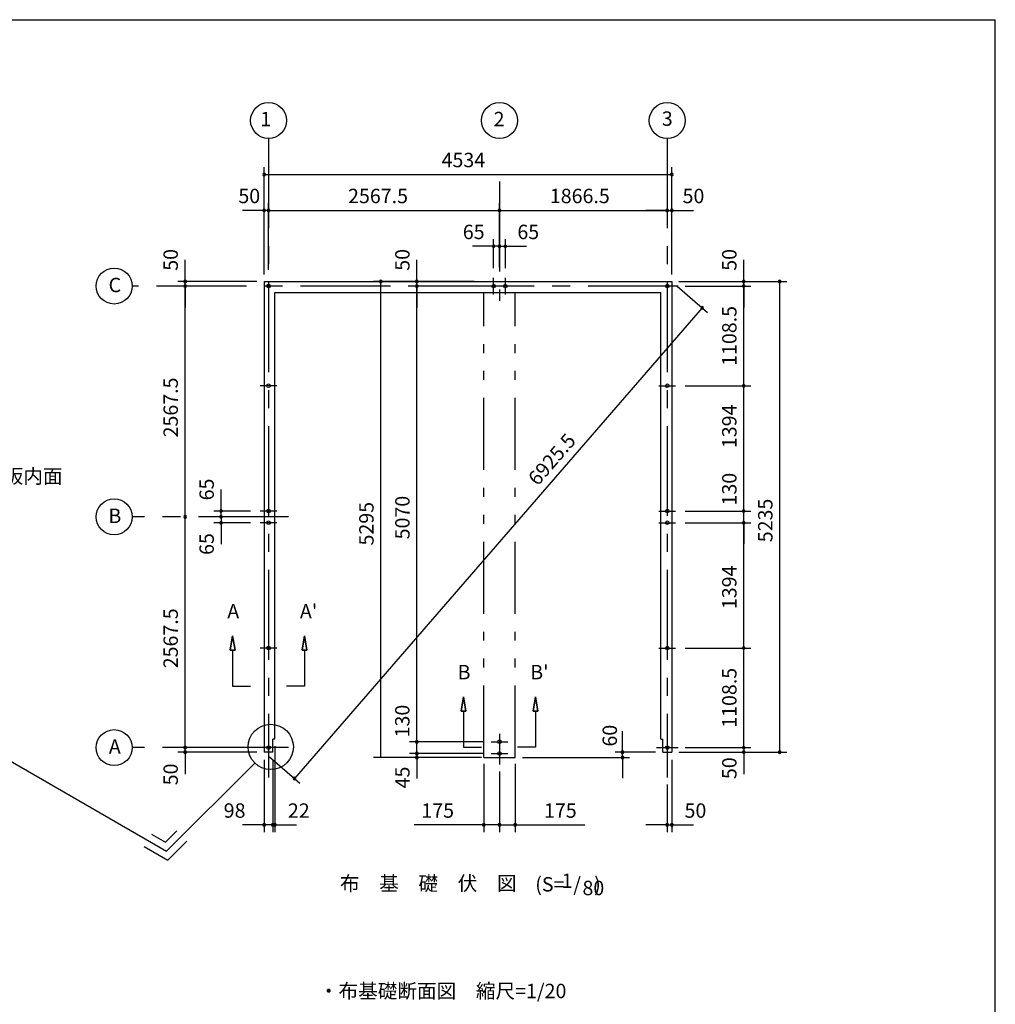
# Model space of a CAD drawing. Extents: x 868 to 32815, y 310 to 22484.
# Drawn here: x 21914 to 32764, y 11531 to 22484 of the extents above; entities that cross this region are included whole.
import ezdxf
from ezdxf.enums import TextEntityAlignment as Align

# ---------------------------------------------------------------- set-up
doc = ezdxf.new("R2010")
doc.units = 0
doc.header["$LTSCALE"] = 80
doc.header["$MEASUREMENT"] = 0
doc.linetypes.add('CENTER2', pattern=[20, 12.5, -2.5, 2.5, -2.5])
doc.linetypes.add('PHANTOM2', pattern=[20, 10, -2.5, 1.25, -2.5, 1.25, -2.5])
doc.layers.get('0').update_dxf_attribs({"linetype": 'CONTINUOUS'})
for name, color, linetype in [('0-1', 7, 'CONTINUOUS'), ('0-4', 7, 'CONTINUOUS'), ('0-5', 7, 'CONTINUOUS'), ('0-6', 7, 'CONTINUOUS'), ('2-0', 7, 'CONTINUOUS'), ('SUNPOU', 4, 'CONTINUOUS'), ('WAKUSEN-01', 50, 'CONTINUOUS')]:
    doc.layers.add(name, color=color, linetype=linetype)
doc.styles.get("Standard").update_dxf_attribs({"font": 'txt', "bigfont": 'BIGFONT'})

msp = doc.modelspace()

# ---------------------------------------------------------------- linework, layer by layer
at = {"color": 0, "linetype": 'ByBlock'}
for centre, start, end in [((24632, 20763), 0, 180), ((24632, 20763), 180, 0), ((29166, 20763), 0, 180), ((29166, 20763), 180, 0), ((24632, 20363), 0, 180), ((24682, 20363), 0, 180), ((24682, 20363), 0, 180), ((27250, 20363), 0, 180), ((27250, 20363), 0, 180), ((29116, 20363), 0, 180), ((29116, 20363), 0, 180), ((29166, 20363), 0, 180), ((24632, 20363), 180, 0), ((24682, 20363), 180, 0), ((24682, 20363), 180, 0), ((27250, 20363), 180, 0), ((27250, 20363), 180, 0), ((29116, 20363), 180, 0), ((29116, 20363), 180, 0), ((29166, 20363), 180, 0), ((27185, 19963), 0, 180), ((27185, 19963), 180, 0), ((27250, 19963), 0, 180), ((27250, 19963), 0, 180), ((27250, 19963), 180, 0), ((27250, 19963), 180, 0), ((27315, 19963), 0, 180), ((27315, 19963), 180, 0), ((23753, 19571), 90, 270), ((23753, 19521), 90, 270), ((23753, 19521), 90, 270), ((23753, 19571), 270, 90), ((23753, 19521), 270, 90), ((23753, 19521), 270, 90), ((25930, 19571), 90, 270), ((25930, 19571), 270, 90), ((26330, 19571), 90, 270), ((26330, 19521), 90, 270), ((26330, 19521), 90, 270), ((26330, 19571), 270, 90), ((26330, 19521), 270, 90), ((26330, 19521), 270, 90), ((29966, 19571), 90, 270), ((29966, 19521), 90, 270), ((29966, 19521), 90, 270), ((29966, 19571), 270, 90), ((29966, 19521), 270, 90), ((29966, 19521), 270, 90), ((30366, 19571), 90, 270), ((30366, 19571), 270, 90), ((29504, 19278), 49.1044, 229.1044), ((29504, 19278), 229.1044, 49.1044), ((29966, 18412), 90, 270), ((29966, 18412), 90, 270), ((29966, 18412), 270, 90), ((29966, 18412), 270, 90), ((24153, 17018), 90, 270), ((24153, 17018), 270, 90), ((29966, 17018), 90, 270), ((29966, 17018), 90, 270), ((29966, 17018), 270, 90), ((29966, 17018), 270, 90), ((23753, 16953), 90, 270), ((23753, 16953), 90, 270), ((23753, 16953), 270, 90), ((23753, 16953), 270, 90), ((24153, 16953), 90, 270), ((24153, 16953), 90, 270), ((24153, 16888), 90, 270), ((24153, 16953), 270, 90), ((24153, 16953), 270, 90), ((24153, 16888), 270, 90), ((29966, 16888), 90, 270), ((29966, 16888), 90, 270), ((29966, 16888), 270, 90), ((29966, 16888), 270, 90), ((29966, 15494), 90, 270), ((29966, 15494), 90, 270), ((29966, 15494), 270, 90), ((29966, 15494), 270, 90), ((26330, 14451), 90, 270), ((26330, 14451), 90, 270), ((26330, 14451), 270, 90), ((26330, 14451), 270, 90), ((23753, 14386), 90, 270), ((23753, 14386), 90, 270), ((23753, 14336), 90, 270), ((23753, 14386), 270, 90), ((23753, 14386), 270, 90), ((23753, 14336), 270, 90), ((28617, 14336), 90, 270), ((28617, 14336), 270, 90), ((29966, 14386), 90, 270), ((29966, 14386), 90, 270), ((29966, 14336), 90, 270), ((29966, 14386), 270, 90), ((29966, 14386), 270, 90), ((29966, 14336), 270, 90), ((30366, 14336), 90, 270), ((30366, 14336), 270, 90), ((26330, 14321), 90, 270), ((26330, 14321), 90, 270), ((26330, 14276), 90, 270), ((26330, 14321), 270, 90), ((26330, 14321), 270, 90), ((26330, 14276), 270, 90), ((28617, 14276), 90, 270), ((28617, 14276), 270, 90), ((24970, 14043), 49.1044, 229.1044), ((24970, 14043), 229.1044, 49.1044), ((24632, 13526), 0, 180), ((24632, 13526), 180, 0), ((24730, 13526), 0, 180), ((24730, 13526), 0, 180), ((24730, 13526), 180, 0), ((24730, 13526), 180, 0), ((24752, 13526), 0, 180), ((24752, 13526), 180, 0), ((27075, 13526), 0, 180), ((27075, 13526), 180, 0), ((27250, 13526), 0, 180), ((27250, 13526), 0, 180), ((27250, 13526), 180, 0), ((27250, 13526), 180, 0), ((27425, 13526), 0, 180), ((27425, 13526), 180, 0), ((29116, 13526), 0, 180), ((29116, 13526), 180, 0), ((29166, 13526), 0, 180), ((29166, 13526), 180, 0)]:
    msp.add_arc(centre, 15, start, end, dxfattribs=at)
at = {"layer": '0-1', "color": 3, "linetype": 'Continuous'}
for p, q in [((24632, 19571), (24632, 14336)), ((24632, 19571), (29166, 19571)), ((29166, 19571), (29166, 14336)), ((24752, 14481), (24752, 19451)), ((24752, 19451), (29046, 19451)), ((29046, 14481), (29046, 19451)), ((24730, 14336), (24730, 14481)), ((24752, 14481), (24730, 14481)), ((29046, 14481), (29068, 14481)), ((29068, 14336), (29068, 14481)), ((24730, 14336), (24632, 14336)), ((29068, 14336), (29166, 14336))]:
    msp.add_line(p, q, dxfattribs=at)
at = {"layer": '0-4', "color": 6, "linetype": 'Continuous'}
for p, q in [((24282, 15630), (24256, 15470)), ((24256, 15470), (24282, 15630)), ((24309, 15470), (24282, 15630)), ((24282, 15630), (24309, 15470)), ((25056, 15470), (25082, 15630)), ((25082, 15630), (25056, 15470)), ((25082, 15630), (25109, 15470)), ((25109, 15470), (25082, 15630)), ((24309, 15470), (24256, 15470)), ((24256, 15470), (24309, 15470)), ((24282, 15470), (24282, 15070)), ((25056, 15470), (25109, 15470)), ((25109, 15470), (25056, 15470)), ((25082, 15470), (25082, 15070)), ((24282, 15070), (24482, 15070)), ((25082, 15070), (24882, 15070)), ((26850, 14952), (26823, 14792)), ((26823, 14792), (26850, 14952)), ((26876, 14792), (26850, 14952)), ((26850, 14952), (26876, 14792)), ((27623, 14792), (27650, 14952)), ((27650, 14952), (27623, 14792)), ((27650, 14952), (27676, 14792)), ((27676, 14792), (27650, 14952)), ((26876, 14792), (26823, 14792)), ((26823, 14792), (26876, 14792)), ((26850, 14792), (26850, 14392)), ((27623, 14792), (27676, 14792)), ((27676, 14792), (27623, 14792)), ((27650, 14792), (27650, 14392)), ((24802, 14386), (24562, 14386)), ((26850, 14392), (27050, 14392)), ((27650, 14392), (27449, 14392)), ((28996, 14386), (29236, 14386))]:
    msp.add_line(p, q, dxfattribs=at)
for centre in [(24682, 19521), (27185, 19521), (27315, 19521), (29116, 19521), (29116, 19521), (24682, 18412), (29116, 18412), (24682, 17018), (29116, 17018), (24682, 16888), (29116, 16888), (24682, 15494), (29116, 15494), (27250, 14451), (24682, 14386), (29116, 14386), (27250, 14321)]:
    msp.add_circle(centre, 20, dxfattribs=at)
at = {"layer": '0-5', "color": 4, "linetype": 'Continuous'}
for centre in [(24682, 21363), (27250, 21363), (29116, 21363), (22965, 19521), (22965, 16953), (22965, 14386)]:
    msp.add_circle(centre, 200, dxfattribs=at)
at = {"layer": '0-6', "color": 6, "linetype": 'Continuous'}
msp.add_line((21361, 14496), (23547, 13234), dxfattribs=at)
at = {"layer": '2-0', "color": 6, "linetype": 'CENTER2'}
for p, q in [((24682, 21163), (24682, 14055)), ((29116, 21163), (29116, 14055)), ((27250, 20683), (27250, 19357)), ((27185, 19428), (27185, 19614)), ((27315, 19428), (27315, 19614)), ((29236, 19521), (23165, 19521)), ((24775, 18412), (24589, 18412)), ((29023, 18412), (29209, 18412)), ((24775, 17018), (24589, 17018)), ((29023, 17018), (29209, 17018)), ((24902, 16953), (23165, 16953)), ((24775, 16888), (24589, 16888)), ((29023, 16888), (29209, 16888)), ((24775, 15494), (24589, 15494)), ((29023, 15494), (29209, 15494)), ((27250, 14538), (27250, 14199)), ((24902, 14386), (23165, 14386)), ((27156, 14451), (27343, 14451)), ((27156, 14321), (27343, 14321))]:
    msp.add_line(p, q, dxfattribs=at)
at = {"layer": '2-0', "color": 7, "linetype": 'PHANTOM2'}
for p, q in [((27075, 14276), (27075, 19451)), ((27425, 14276), (27425, 19451)), ((27075, 14276), (27425, 14276))]:
    msp.add_line(p, q, dxfattribs=at)
at = {"layer": '2-0', "color": 6, "linetype": 'Continuous'}
for p, q in [((24528, 14215), (23547, 13234)), ((23379, 13423), (23534, 13334)), ((23534, 13334), (23660, 13460)), ((23299, 13285), (23560, 13134)), ((23560, 13134), (23773, 13347))]:
    msp.add_line(p, q, dxfattribs=at)
msp.add_circle((24706, 14394), 252, dxfattribs=at)
at = {"layer": 'SUNPOU', "color": 4, "linetype": 'Continuous'}
for p, q in [((24632, 19651), (24632, 20843)), ((29166, 19651), (29166, 20843)), ((24632, 20763), (29166, 20763)), ((24632, 19651), (24632, 20443)), ((24682, 19701), (24682, 20443)), ((24682, 19701), (24682, 20443)), ((27250, 19731), (27250, 20443)), ((29166, 19651), (29166, 20443)), ((24632, 20363), (24392, 20363)), ((24682, 20363), (24632, 20363)), ((24682, 20363), (24922, 20363)), ((24682, 20363), (27250, 20363)), ((27250, 20363), (29116, 20363)), ((27250, 20283), (27250, 20283)), ((29116, 20363), (28876, 20363)), ((29116, 20363), (29166, 20363)), ((29166, 20363), (29406, 20363)), ((27190, 19963), (26950, 19963)), ((27250, 19963), (27010, 19963)), ((27185, 19721), (27185, 20043)), ((27250, 19963), (27190, 19963)), ((27250, 19731), (27250, 20043)), ((27250, 19731), (27250, 20043)), ((27250, 19963), (27310, 19963)), ((27250, 19963), (27490, 19963)), ((27310, 19963), (27550, 19963)), ((27315, 19721), (27315, 20043)), ((23753, 19571), (23753, 19811)), ((26330, 19571), (26330, 19811)), ((29966, 19571), (29966, 19811)), ((24552, 19571), (23673, 19571)), ((23753, 19521), (23753, 19571)), ((23753, 19521), (23753, 19281)), ((23753, 16953), (23753, 19521)), ((26970, 19571), (25850, 19571)), ((25930, 14276), (25930, 19571)), ((26956, 19521), (26250, 19521)), ((26956, 19521), (26250, 19521)), ((26330, 19521), (26330, 19571)), ((26330, 14451), (26330, 19521)), ((26330, 19521), (26330, 19281)), ((29227, 19518), (29564, 19226)), ((29246, 19571), (30446, 19571)), ((29246, 19571), (30046, 19571)), ((29316, 19521), (30046, 19521)), ((29316, 19521), (30046, 19521)), ((29966, 19521), (29966, 19571)), ((29966, 19521), (29966, 19281)), ((29966, 18412), (29966, 19521)), ((30366, 14331), (30366, 19571)), ((29504, 19278), (24970, 14043)), ((29316, 18412), (30046, 18412)), ((29316, 18412), (30046, 18412)), ((29966, 17013), (29966, 18412)), ((24153, 17018), (24153, 17258)), ((29966, 17013), (29966, 17253)), ((24153, 16953), (24153, 17193)), ((24482, 17018), (24073, 17018)), ((24153, 16953), (24153, 17013)), ((29316, 17018), (30046, 17018)), ((29316, 17018), (30046, 17018)), ((29966, 16893), (29966, 17013)), ((23753, 14386), (23753, 16953)), ((24395, 16953), (24073, 16953)), ((24395, 16953), (24073, 16953)), ((24482, 16888), (24073, 16888)), ((24153, 16953), (24153, 16893)), ((24153, 16953), (24153, 16713)), ((24153, 16888), (24153, 16648)), ((29316, 16888), (30046, 16888)), ((29316, 16888), (30046, 16888)), ((29966, 16893), (29966, 16653)), ((29966, 15494), (29966, 16893)), ((29316, 15494), (30046, 15494)), ((29316, 15494), (30046, 15494)), ((29966, 14386), (29966, 15494)), ((26330, 14451), (26330, 14686)), ((23753, 14386), (23753, 14626)), ((28617, 14331), (28617, 14571)), ((29966, 14386), (29966, 14626)), ((26330, 14321), (26330, 14566)), ((24552, 14386), (23673, 14386)), ((24552, 14386), (23673, 14386)), ((23753, 14331), (23753, 14386)), ((24752, 14401), (24752, 13446)), ((27076, 14451), (26250, 14451)), ((27076, 14451), (26250, 14451)), ((26330, 14321), (26330, 14451)), ((29316, 14386), (30046, 14386)), ((29316, 14386), (30046, 14386)), ((29966, 14386), (29966, 14331)), ((24552, 14336), (23673, 14336)), ((23753, 14331), (23753, 14091)), ((24632, 14251), (24632, 13446)), ((24693, 14283), (25030, 13991)), ((24730, 14251), (24730, 13446)), ((27050, 14276), (25850, 14276)), ((27076, 14321), (26250, 14321)), ((27076, 14321), (26250, 14321)), ((27050, 14276), (26250, 14276)), ((26330, 14321), (26330, 14276)), ((26330, 14321), (26330, 14081)), ((26330, 14276), (26330, 14041)), ((27505, 14276), (28697, 14276)), ((28986, 14336), (28537, 14336)), ((28617, 14286), (28617, 14331)), ((28617, 14286), (28617, 14046)), ((29166, 14251), (29166, 13446)), ((29246, 14336), (30046, 14336)), ((29246, 14336), (30446, 14336)), ((29966, 14331), (29966, 14091)), ((27075, 14206), (27075, 13446)), ((27425, 14206), (27425, 13446)), ((27250, 14119), (27250, 13446)), ((27250, 14119), (27250, 13446)), ((29116, 13975), (29116, 13446)), ((24632, 13526), (24392, 13526)), ((24730, 13526), (24492, 13526)), ((24730, 13526), (24632, 13526)), ((24730, 13526), (24752, 13526)), ((24730, 13526), (24972, 13526)), ((24752, 13526), (24992, 13526)), ((27075, 13526), (26301, 13526)), ((27250, 13526), (27075, 13526)), ((27250, 13526), (27425, 13526)), ((27425, 13526), (28198, 13526)), ((29116, 13526), (28876, 13526)), ((29116, 13526), (29166, 13526)), ((29166, 13526), (29406, 13526))]:
    msp.add_line(p, q, dxfattribs=at)
at = {"layer": 'WAKUSEN-01'}
for p in [(868, 22484), (32764, 828)]:
    msp.add_line(p, (32764, 22484), dxfattribs=at)

# ---------------------------------------------------------------- texts
at = {"color": 7, "linetype": 'Continuous'}
for s, p in [('50', (24346, 20443)), ('2567.5', (25566, 20443)), ('50', (29286, 20443)), ('98', (24183, 13606)), ('22', (24897, 13606)), ('175', (26381, 13606)), ('175', (27745, 13606)), ('50', (29308, 13606))]:
    msp.add_text(s, height=160, dxfattribs=at).set_placement(p)
at = {"color": 7}
for p in [(26842, 20043), (27449, 20043)]:
    msp.add_text('65', height=160, dxfattribs=at).set_placement(p)
at = {"color": 7, "linetype": 'Continuous'}
for s, p in [('50', (23673, 19691)), ('50', (29886, 19691)), ('1108.5', (29886, 18633)), ('2567.5', (23673, 17837)), ('1394', (29886, 17718)), ('130', (29886, 17080)), ('5235', (30286, 16671)), ('1394', (29886, 15927)), ('2567.5', (23673, 15269)), ('1108.5', (29886, 14607)), ('60', (28556, 14398)), ('50', (29886, 14036)), ('50', (23673, 13967))]:
    msp.add_text(s, height=160, rotation=90, dxfattribs=at).set_placement(p)
at = {"color": 7}
for s, p in [('50', (26250, 19691)), ('65', (24073, 17137)), ('5295', (25850, 16635)), ('5070', (26250, 16703)), ('65', (24073, 16530)), ('130', (26249, 14500)), ('45', (26250, 13933))]:
    msp.add_text(s, height=160, rotation=90, dxfattribs=at).set_placement(p)
at = {"layer": '0-4', "color": 7, "linetype": 'Continuous'}
for s, p in [('A', (24289, 15883)), ("A'", (25127, 15883)), ('B', (26856, 15205)), ("B'", (27694, 15205))]:
    msp.add_text(s, height=160, dxfattribs=at).set_placement(p, align=Align.MIDDLE)
at = {"layer": '0-5', "color": 7, "linetype": 'Continuous'}
for s, p in [('1', (24650, 21358)), ('2', (27245, 21358)), ('3', (29116, 21363)), ('C', (22972, 19512)), ('B', (22972, 16944)), ('A', (22972, 14377))]:
    msp.add_text(s, height=160, dxfattribs=at).set_placement(p, align=Align.MIDDLE)
for s, p in [('4534', (26606, 20843)), ('1866.5', (27810, 20443))]:
    msp.add_text(s, height=160, dxfattribs=at).set_placement(p)
at = {"layer": '0-6', "color": 7, "linetype": 'Continuous'}
msp.add_text('シャッター座板内面', height=160, dxfattribs=at).set_placement((20426, 17326))
at = {"layer": '2-0', "color": 7, "linetype": 'Continuous'}
for s, p in [('布\u3000基\u3000礎\u3000伏\u3000図', (26458, 12855)), ('(S=  /   )', (28012, 12845)), ('1', (28001, 12884))]:
    msp.add_text(s, height=160, dxfattribs=at).set_placement(p, align=Align.MIDDLE)
msp.add_text('80', height=160, rotation=359.9989, dxfattribs=at).set_placement((28294, 12804), align=Align.MIDDLE)
msp.add_text('・布基礎断面図\u3000縮尺=1/20', height=160, rotation=359.9997, dxfattribs=at).set_placement((25241, 11599))
at = {"layer": 'SUNPOU', "color": 7}
msp.add_text('6925.5', height=160, rotation=49.1044, dxfattribs=at).set_placement((27675, 17289))

doc.saveas('drawing.dxf')
